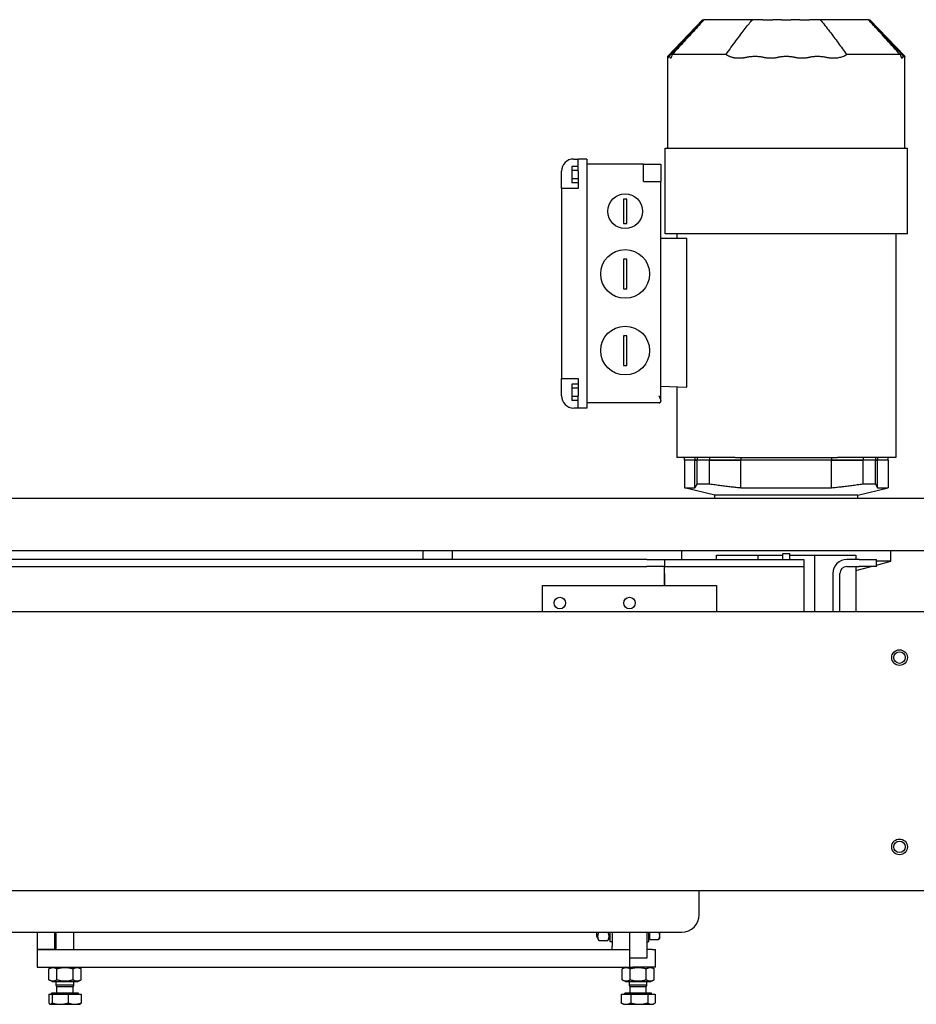
# Model space of a CAD drawing. Units: millimetres. Extents: x 448528 to 495713, y 1567781 to 1618297.
# Drawn here: x 455827 to 456342, y 1568837 to 1569402 of the extents above; entities that cross this region are included whole.
import ezdxf

# ---------------------------------------------------------------- set-up
doc = ezdxf.new("R2010")
doc.units = ezdxf.units.MM

# ---------------------------------------------------------------- blocks, each defined once
blk = doc.blocks.new('A$Ca320d927')
for p, q in [((1986.69, 1439.79), (2006.69, 1460.78)), ((2006.69, 1460.78), (2006.93, 1460.78)), ((2006.93, 1460.78), (2007.37, 1460.78)), ((2007.58, 1460.78), (2007.37, 1460.78)), ((2009.11, 1460.78), (2007.58, 1460.78)), ((2011.4, 1460.78), (2009.11, 1460.78)), ((2017.6, 1460.78), (2011.4, 1460.78)), ((2022.6, 1460.78), (2017.6, 1460.78)), ((2035.2, 1460.78), (2022.6, 1460.78)), ((2041.28, 1460.78), (2035.2, 1460.78)), ((2041.28, 1460.78), (2046.91, 1460.78)), ((2051.87, 1460.78), (2046.91, 1460.78)), ((2051.87, 1460.78), (2057.51, 1460.78)), ((2062.46, 1460.78), (2057.51, 1460.78)), ((2062.46, 1460.78), (2068.09, 1460.78)), ((2074.18, 1460.78), (2068.09, 1460.78)), ((2086.77, 1460.78), (2074.18, 1460.78)), ((2091.78, 1460.78), (2086.77, 1460.78)), ((2097.97, 1460.78), (2091.78, 1460.78)), ((2100.26, 1460.78), (2097.97, 1460.78)), ((2101.79, 1460.78), (2100.26, 1460.78)), ((2102, 1460.78), (2101.79, 1460.78)), ((2102, 1460.78), (2102.44, 1460.78)), ((2102.44, 1460.78), (2102.69, 1460.78)), ((2102.69, 1460.78), (2122.69, 1439.79)), ((1986.74, 1439.24), (1986.69, 1439.8)), ((1986.69, 1387.08), (1986.69, 1439.79)), ((1989.88, 1440.78), (1989.26, 1440.78)), ((1993.4, 1440.78), (1989.88, 1440.78)), ((2008.07, 1440.78), (1993.4, 1440.78)), ((2016.23, 1440.78), (2008.07, 1440.78)), ((2020.11, 1440.78), (2016.23, 1440.78)), ((2093.15, 1440.78), (2089.26, 1440.78)), ((2101.3, 1440.78), (2093.15, 1440.78)), ((2115.97, 1440.78), (2101.3, 1440.78)), ((2119.5, 1440.78), (2115.97, 1440.78)), ((2120.11, 1440.78), (2119.5, 1440.78)), ((2122.69, 1439.8), (2122.63, 1439.24)), ((2122.69, 1387.08), (2122.69, 1439.79)), ((1985.19, 1387.08), (1988.4, 1387.08)), ((1985.19, 1337.78), (1985.19, 1387.08)), ((1988.4, 1387.08), (1992.2, 1387.08)), ((1992.2, 1387.08), (2007.17, 1387.08)), ((2007.17, 1387.08), (2015.98, 1387.08)), ((2015.98, 1387.08), (2093.39, 1387.08)), ((2093.39, 1387.08), (2102.21, 1387.08)), ((2102.21, 1387.08), (2117.17, 1387.08)), ((2117.17, 1387.08), (2120.98, 1387.08)), ((2120.98, 1387.08), (2124.19, 1387.08)), ((2124.19, 1337.78), (2124.19, 1387.08)), ((1932.69, 1380.78), (1935.19, 1380.78)), ((1940.19, 1380.78), (1935.19, 1380.78)), ((1935.19, 1373.78), (1935.19, 1380.78)), ((1940.19, 1380.78), (1940.19, 1373.78)), ((1931.69, 1376.39), (1931.69, 1374.09)), ((1935.19, 1376.39), (1931.69, 1376.39)), ((1935.19, 1374.09), (1931.69, 1374.09)), ((1931.69, 1374.09), (1931.69, 1369.47)), ((1972.69, 1377.78), (1940.19, 1377.78)), ((1972.69, 1367.78), (1972.69, 1377.78)), ((1972.69, 1377.78), (1982.69, 1377.78)), ((1982.69, 1377.78), (1982.69, 1367.78)), ((1925.69, 1370.78), (1925.69, 1373.78)), ((1925.69, 1363.78), (1925.69, 1370.78)), ((1935.19, 1369.47), (1931.69, 1369.47)), ((1931.69, 1369.47), (1931.69, 1367.16)), ((1935.19, 1373.78), (1935.19, 1363.78)), ((1940.19, 1373.78), (1940.19, 1244.78)), ((1925.69, 1363.78), (1925.69, 1254.78)), ((1932.69, 1363.78), (1925.69, 1363.78)), ((1935.19, 1367.16), (1931.69, 1367.16)), ((1935.19, 1363.78), (1932.69, 1363.78)), ((1972.69, 1367.78), (1982.69, 1367.78)), ((1982.69, 1242.13), (1982.69, 1367.78)), ((1961.19, 1357.78), (1961.19, 1343.78)), ((1963.19, 1357.78), (1961.19, 1357.78)), ((1963.19, 1343.78), (1963.19, 1357.78)), ((1961.19, 1343.78), (1963.19, 1343.78)), ((1982.69, 1335.28), (1997.61, 1335.28)), ((1988.4, 1337.78), (1985.19, 1337.78)), ((1992.2, 1337.78), (1988.4, 1337.78)), ((1991.79, 1337.78), (1991.79, 1335.28)), ((2007.17, 1337.78), (1992.2, 1337.78)), ((1997.61, 1249.75), (1997.61, 1335.28)), ((2015.98, 1337.78), (2007.17, 1337.78)), ((2093.39, 1337.78), (2015.98, 1337.78)), ((2102.21, 1337.78), (2093.39, 1337.78)), ((2117.17, 1337.78), (2102.21, 1337.78)), ((2120.98, 1337.78), (2117.17, 1337.78)), ((2117.59, 1337.78), (2117.59, 1209.28)), ((2124.19, 1337.78), (2120.98, 1337.78)), ((1961.19, 1323.28), (1961.19, 1306.28)), ((1963.19, 1323.28), (1961.19, 1323.28)), ((1963.19, 1306.28), (1963.19, 1323.28)), ((1961.19, 1306.28), (1963.19, 1306.28)), ((1961.19, 1279.28), (1961.19, 1262.28)), ((1963.19, 1279.28), (1961.19, 1279.28)), ((1963.19, 1262.28), (1963.19, 1279.28)), ((1961.19, 1262.28), (1963.19, 1262.28)), ((1925.69, 1247.78), (1925.69, 1254.78)), ((1925.69, 1254.78), (1932.69, 1254.78)), ((1931.69, 1251.39), (1931.69, 1249.09)), ((1935.19, 1251.39), (1931.69, 1251.39)), ((1932.69, 1254.78), (1935.19, 1254.78)), ((1935.19, 1254.78), (1935.19, 1244.78)), ((1982.69, 1250.28), (1997.61, 1249.75)), ((1991.79, 1249.96), (1991.79, 1209.28)), ((1925.69, 1244.78), (1925.69, 1247.78)), ((1935.19, 1249.09), (1931.69, 1249.09)), ((1931.69, 1249.09), (1931.69, 1244.47)), ((1935.19, 1244.47), (1931.69, 1244.47)), ((1931.69, 1244.47), (1931.69, 1242.16)), ((1935.19, 1237.78), (1935.19, 1244.78)), ((1940.19, 1244.78), (1940.19, 1237.78)), ((1935.19, 1242.16), (1931.69, 1242.16)), ((1981.69, 1240.78), (1940.19, 1240.78)), ((1982.69, 1242.13), (1982.69, 1241.78)), ((1935.19, 1237.78), (1932.69, 1237.78)), ((1940.19, 1237.78), (1935.19, 1237.78)), ((1994.39, 1209.28), (1991.79, 1209.28)), ((2016.31, 1209.28), (1994.39, 1209.28)), ((1996.19, 1207.78), (1996.19, 1209.28)), ((2002.29, 1207.78), (1996.19, 1207.78)), ((2002.29, 1207.78), (1996.19, 1207.78)), ((1996.19, 1207.78), (1996.19, 1192.03)), ((2002.29, 1209.28), (2002.29, 1207.78)), ((2002.29, 1207.78), (2003.55, 1207.78)), ((2002.29, 1192.03), (2002.29, 1207.78)), ((2003.55, 1207.78), (2002.29, 1207.78)), ((2003.55, 1209.28), (2003.55, 1207.78)), ((2010.62, 1207.78), (2003.55, 1207.78)), ((2010.62, 1207.78), (2003.55, 1207.78)), ((2003.55, 1194.28), (2003.55, 1207.78)), ((2010.62, 1209.28), (2010.62, 1207.78)), ((2010.62, 1207.78), (2028.67, 1207.78)), ((2028.67, 1207.78), (2010.62, 1207.78)), ((2010.62, 1194.28), (2010.62, 1207.78)), ((2025.26, 1209.28), (2016.31, 1209.28)), ((2025.26, 1209.28), (2084.11, 1209.28)), ((2028.67, 1209.28), (2028.67, 1207.78)), ((2080.7, 1207.78), (2028.67, 1207.78)), ((2080.7, 1207.78), (2028.67, 1207.78)), ((2028.67, 1192.03), (2028.67, 1207.78)), ((2080.7, 1209.28), (2080.7, 1207.78)), ((2080.7, 1207.78), (2098.75, 1207.78)), ((2098.75, 1207.78), (2080.7, 1207.78)), ((2080.7, 1192.03), (2080.7, 1207.78)), ((2093.07, 1209.28), (2084.11, 1209.28)), ((2114.98, 1209.28), (2093.07, 1209.28)), ((2098.75, 1209.28), (2098.75, 1207.78)), ((2105.82, 1207.78), (2098.75, 1207.78)), ((2105.82, 1207.78), (2098.75, 1207.78)), ((2098.75, 1194.28), (2098.75, 1207.78)), ((2105.82, 1209.28), (2105.82, 1207.78)), ((2105.82, 1207.78), (2107.08, 1207.78)), ((2107.08, 1207.78), (2105.82, 1207.78)), ((2105.82, 1194.28), (2105.82, 1207.78)), ((2107.08, 1209.28), (2107.08, 1207.78)), ((2113.19, 1207.78), (2107.08, 1207.78)), ((2113.19, 1207.78), (2107.08, 1207.78)), ((2107.08, 1192.03), (2107.08, 1207.78)), ((2113.19, 1207.78), (2113.19, 1209.28)), ((2113.19, 1207.78), (2113.19, 1192.03)), ((2117.59, 1209.28), (2114.98, 1209.28)), ((2003.55, 1194.28), (2010.62, 1194.28)), ((2098.75, 1194.28), (2105.82, 1194.28)), ((1996.19, 1192.03), (2002.29, 1192.03)), ((2013.69, 1187.67), (1996.19, 1192.03)), ((2095.69, 1187.67), (2013.69, 1187.67)), ((2013.69, 1185.78), (2013.69, 1187.67)), ((2028.67, 1192.03), (2080.7, 1192.03)), ((2095.69, 1187.67), (2113.19, 1192.03)), ((2095.69, 1185.78), (2095.69, 1187.67)), ((2107.08, 1192.03), (2113.19, 1192.03)), ((2229.44, 1185.78), (1507.69, 1185.78)), ((2229.44, 1155.78), (1526.69, 1155.78)), ((1846.19, 1150.78), (1846.19, 1155.78)), ((1863.19, 1150.78), (1863.19, 1155.78)), ((1994.69, 1150.78), (1994.69, 1155.78)), ((2052.69, 1154.28), (2056.69, 1154.28)), ((2052.69, 1150.78), (2052.69, 1154.28)), ((2056.69, 1150.78), (2056.69, 1154.28)), ((2114.69, 1149.78), (2114.69, 1155.78)), ((1974.69, 1150.78), (1515.49, 1150.78)), ((1974.69, 1150.78), (1984.69, 1150.78)), ((1984.69, 1150.78), (2064.69, 1150.78)), ((1984.69, 1150.78), (1984.69, 1146.78)), ((2014.69, 1153.28), (2038.32, 1153.28)), ((2014.69, 1150.78), (2014.69, 1153.28)), ((2038.32, 1153.28), (2052.69, 1153.28)), ((2038.32, 1153.28), (2038.32, 1150.78)), ((2056.69, 1153.28), (2071.05, 1153.28)), ((2064.69, 1150.78), (2064.69, 1146.78)), ((2071.05, 1153.28), (2094.69, 1153.28)), ((2071.05, 1120.78), (2071.05, 1153.28)), ((2096.44, 1150.78), (2089.44, 1150.78)), ((2094.69, 1153.28), (2094.69, 1150.78)), ((2096.44, 1150.78), (2106.44, 1150.78)), ((2106.44, 1146.78), (2106.44, 1150.78)), ((2114.69, 1149.78), (2106.44, 1149.78)), ((2106.44, 1147.57), (2114.69, 1149.78)), ((1506.69, 1146.78), (1974.69, 1146.78)), ((1984.69, 1146.78), (1974.69, 1146.78)), ((1984.69, 1142.78), (1984.69, 1146.78)), ((1984.69, 1142.78), (1984.69, 1146.78)), ((1984.69, 1146.78), (2064.69, 1146.78)), ((1984.69, 1142.78), (1984.69, 1135.78)), ((1984.69, 1135.78), (1984.69, 1142.78)), ((2064.69, 1146.78), (2064.69, 1142.78)), ((2064.69, 1142.78), (2064.69, 1120.78)), ((2081.44, 1142.78), (2081.44, 1120.78)), ((2085.44, 1120.78), (2085.44, 1142.78)), ((2089.44, 1146.78), (2096.44, 1146.78)), ((2094.69, 1146.78), (2094.69, 1120.78)), ((2094.69, 1144.42), (2103.49, 1146.78)), ((2106.44, 1146.78), (2096.44, 1146.78)), ((1914.69, 1135.78), (2014.69, 1135.78)), ((1914.69, 1120.78), (1914.69, 1135.78)), ((2014.69, 1135.78), (2014.69, 1120.78)), ((2549.69, 1120.78), (569.69, 1120.78)), ((569.69, 960.78), (2506.35, 960.78)), ((2004.69, 946.78), (2004.69, 960.78)), ((1414.69, 936.78), (1994.69, 936.78)), ((1624.69, 936.78), (1624.69, 926.78)), ((1634.69, 936.78), (1634.69, 926.78)), ((1635.69, 926.78), (1635.69, 936.78)), ((1645.69, 926.78), (1645.69, 936.78)), ((1945.69, 936.78), (1945.69, 934.53)), ((1945.69, 934.53), (1947.17, 931.96)), ((1953.69, 934.53), (1952.21, 931.96)), ((1953.69, 931.28), (1953.69, 936.78)), ((1954.69, 936.78), (1954.69, 928.78)), ((1964.69, 936.78), (1964.69, 928.78)), ((1974.69, 936.78), (1974.69, 921.78)), ((1975.69, 936.78), (1975.69, 931.28)), ((1976.29, 934.46), (1975.69, 934.46)), ((1976.29, 932.54), (1976.29, 936.78)), ((1982.09, 933.78), (1981.37, 932.54)), ((1982.09, 934.85), (1982.09, 936.78)), ((1982.09, 933.78), (1982.09, 934.85)), ((1947.17, 931.96), (1952.21, 931.96)), ((1954.69, 931.28), (1953.69, 931.28)), ((1954.69, 926.78), (1954.69, 928.78)), ((1964.69, 928.78), (1964.69, 926.78)), ((1974.69, 931.28), (1975.69, 931.28)), ((1976.29, 932.54), (1981.37, 932.54)), ((1634.69, 926.78), (1624.69, 926.78)), ((1624.69, 926.78), (1964.69, 926.78)), ((1624.69, 926.78), (1624.69, 916.78)), ((1964.69, 926.78), (1964.69, 916.78)), ((1974.69, 921.78), (1964.69, 921.78)), ((1977.69, 926.78), (1974.69, 926.78)), ((1977.69, 926.78), (1979.69, 926.78)), ((1979.69, 916.78), (1979.69, 926.78)), ((1624.69, 916.78), (1964.69, 916.78)), ((1633.39, 916.78), (1631.45, 915.66)), ((1647.99, 916.78), (1649.92, 915.66)), ((1962.39, 916.78), (1960.45, 915.66)), ((1964.69, 916.78), (1966.69, 916.78)), ((1977.69, 916.78), (1966.69, 916.78)), ((1976.99, 916.78), (1978.92, 915.66)), ((1979.69, 916.78), (1977.69, 916.78)), ((1631.45, 909.49), (1631.45, 915.66)), ((1636.07, 909.49), (1636.07, 915.66)), ((1645.3, 909.49), (1645.3, 915.66)), ((1649.92, 909.49), (1649.92, 915.66)), ((1960.45, 909.49), (1960.45, 915.66)), ((1965.07, 909.49), (1965.07, 915.66)), ((1974.3, 909.49), (1974.3, 915.66)), ((1978.92, 909.49), (1978.92, 915.66)), ((1633.39, 908.38), (1631.45, 909.49)), ((1633.39, 908.38), (1647.99, 908.38)), ((1635.69, 906.28), (1635.69, 908.38)), ((1645.69, 906.28), (1635.69, 906.28)), ((1636.09, 905.36), (1635.69, 906.28)), ((1645.28, 905.36), (1636.09, 905.36)), ((1636.09, 901.78), (1636.09, 905.36)), ((1645.28, 905.36), (1645.69, 906.28)), ((1645.28, 901.78), (1645.28, 905.36)), ((1645.69, 906.28), (1645.69, 908.38)), ((1647.99, 908.38), (1649.92, 909.49)), ((1962.39, 908.38), (1960.45, 909.49)), ((1962.39, 908.38), (1976.99, 908.38)), ((1964.69, 906.28), (1964.69, 908.38)), ((1974.69, 906.28), (1964.69, 906.28)), ((1965.09, 905.36), (1964.69, 906.28)), ((1974.28, 905.36), (1965.09, 905.36)), ((1965.09, 901.78), (1965.09, 905.36)), ((1974.28, 905.36), (1974.69, 906.28)), ((1974.28, 901.78), (1974.28, 905.36)), ((1974.69, 906.28), (1974.69, 908.38)), ((1976.99, 908.38), (1978.92, 909.49)), ((1631.39, 901.18), (1631.39, 896.13)), ((1631.39, 901.18), (1633.3, 901.18)), ((1648.39, 901.78), (1632.99, 901.78)), ((1632.99, 901.18), (1632.99, 901.78)), ((1633.3, 901.18), (1633.3, 896.13)), ((1633.3, 901.18), (1642.59, 901.18)), ((1642.59, 901.18), (1642.59, 896.13)), ((1642.59, 901.18), (1649.98, 901.18)), ((1648.39, 901.18), (1648.39, 901.78)), ((1649.98, 901.18), (1649.98, 896.13)), ((1959.9, 901.18), (1965.42, 901.18)), ((1959.9, 901.18), (1959.9, 896.13)), ((1977.39, 901.78), (1961.99, 901.78)), ((1961.99, 901.18), (1961.99, 901.78)), ((1965.42, 901.18), (1975.21, 901.18)), ((1965.42, 901.18), (1965.42, 896.13)), ((1975.21, 901.18), (1979.47, 901.18)), ((1975.21, 901.18), (1975.21, 896.13)), ((1977.39, 901.18), (1977.39, 901.78)), ((1979.47, 901.18), (1979.47, 896.13)), ((1632.19, 895.38), (1632.02, 895.47)), ((1632.19, 895.38), (1632.35, 895.38)), ((1632.35, 895.38), (1637.95, 895.38)), ((1637.95, 895.38), (1646.28, 895.38)), ((1646.28, 895.38), (1649.19, 895.38)), ((1649.19, 895.38), (1649.35, 895.47)), ((1961.19, 895.38), (1960.25, 895.92)), ((1961.19, 895.38), (1962.66, 895.38)), ((1962.66, 895.38), (1970.32, 895.38)), ((1970.32, 895.38), (1977.34, 895.38)), ((1977.34, 895.38), (1978.19, 895.38)), ((1978.19, 895.38), (1979.12, 895.92))]:
    blk.add_line(p, q)
at = {"flags": 128}
for points in [[(1987.25, 1439.73), (1997.09, 1450.25), (2006.93, 1460.78)], [(2007.58, 1460.78), (2006.84, 1459.98), (2006.09, 1459.17), (2005.32, 1458.33), (2004.53, 1457.48), (2003.74, 1456.63), (2002.95, 1455.77), (2002.16, 1454.91), (2001.38, 1454.06), (2000.61, 1453.22), (1999.85, 1452.4), (1999.11, 1451.59), (1998.36, 1450.77), (1997.61, 1449.95), (1996.86, 1449.12), (1996.1, 1448.29), (1995.34, 1447.46), (1994.57, 1446.62), (1993.81, 1445.78), (1993.04, 1444.94), (1992.28, 1444.1), (1991.52, 1443.27), (1990.76, 1442.43), (1990.01, 1441.6), (1989.26, 1440.78)], [(2020.11, 1440.78), (2020.8, 1441.76), (2021.5, 1442.74), (2022.21, 1443.73), (2022.92, 1444.72), (2023.64, 1445.7), (2024.35, 1446.69), (2025.07, 1447.68), (2025.79, 1448.66), (2026.51, 1449.63), (2027.23, 1450.6), (2027.94, 1451.55), (2028.63, 1452.47), (2029.29, 1453.34), (2029.93, 1454.18), (2030.55, 1454.98), (2031.15, 1455.75), (2031.72, 1456.49), (2032.27, 1457.19), (2032.8, 1457.86), (2033.32, 1458.49), (2033.81, 1459.11), (2034.29, 1459.69), (2034.75, 1460.24), (2035.2, 1460.78)], [(2074.18, 1460.78), (2074.84, 1459.98), (2075.51, 1459.17), (2076.19, 1458.33), (2076.86, 1457.48), (2077.54, 1456.63), (2078.21, 1455.77), (2078.88, 1454.91), (2079.53, 1454.06), (2080.17, 1453.22), (2080.8, 1452.4), (2081.4, 1451.59), (2082.01, 1450.77), (2082.62, 1449.95), (2083.24, 1449.12), (2083.85, 1448.29), (2084.46, 1447.46), (2085.07, 1446.62), (2085.68, 1445.78), (2086.29, 1444.94), (2086.89, 1444.1), (2087.49, 1443.27), (2088.09, 1442.43), (2088.68, 1441.6), (2089.26, 1440.78)], [(2120.11, 1440.78), (2119.16, 1441.82), (2118.21, 1442.87), (2117.25, 1443.93), (2116.29, 1444.99), (2115.33, 1446.04), (2114.37, 1447.1), (2113.41, 1448.15), (2112.45, 1449.19), (2111.51, 1450.23), (2110.57, 1451.25), (2109.67, 1452.24), (2108.82, 1453.16), (2108.01, 1454.04), (2107.25, 1454.87), (2106.54, 1455.64), (2105.86, 1456.37), (2105.23, 1457.06), (2104.64, 1457.7), (2104.08, 1458.3), (2103.56, 1458.87), (2103.07, 1459.4), (2102.62, 1459.89), (2102.19, 1460.35), (2101.79, 1460.78)], [(2102.44, 1460.78), (2112.28, 1450.25), (2122.12, 1439.73)], [(1986.74, 1439.24), (1986.74, 1439.21), (1986.75, 1439.16), (1986.75, 1439.11), (1986.76, 1439.06), (1986.76, 1439.01), (1986.77, 1438.96), (1986.78, 1438.92), (1986.79, 1438.88), (1986.81, 1438.84), (1986.82, 1438.81), (1986.84, 1438.79), (1986.85, 1438.78), (1986.87, 1438.78), (1986.89, 1438.79), (1986.91, 1438.81), (1986.93, 1438.84), (1986.95, 1438.88), (1986.96, 1438.93), (1986.98, 1438.98), (1987, 1439.03), (1987.01, 1439.08), (1987.03, 1439.14), (1987.04, 1439.19), (1987.05, 1439.24)], [(1987.05, 1439.24), (1987.06, 1439.28), (1987.07, 1439.33), (1987.09, 1439.38), (1987.11, 1439.44), (1987.13, 1439.5), (1987.15, 1439.56), (1987.18, 1439.62), (1987.21, 1439.68), (1987.24, 1439.72), (1987.28, 1439.76), (1987.32, 1439.78), (1987.37, 1439.79), (1987.42, 1439.78), (1987.46, 1439.76), (1987.51, 1439.72), (1987.55, 1439.68), (1987.6, 1439.62), (1987.64, 1439.56), (1987.68, 1439.5), (1987.71, 1439.44), (1987.74, 1439.38), (1987.77, 1439.33), (1987.79, 1439.28), (1987.81, 1439.24)], [(1987.81, 1439.24), (1987.83, 1439.2), (1987.85, 1439.16), (1987.88, 1439.1), (1987.91, 1439.05), (1987.95, 1438.99), (1988, 1438.93), (1988.05, 1438.88), (1988.1, 1438.84), (1988.16, 1438.8), (1988.22, 1438.78), (1988.28, 1438.78), (1988.35, 1438.79), (1988.42, 1438.82), (1988.5, 1438.88), (1988.57, 1438.95), (1988.65, 1439.05), (1988.72, 1439.18), (1988.8, 1439.32), (1988.88, 1439.5), (1988.96, 1439.7), (1989.03, 1439.92), (1989.11, 1440.18), (1989.19, 1440.46), (1989.26, 1440.78)], [(2020.11, 1440.78), (2020.27, 1440.67), (2020.5, 1440.53), (2020.78, 1440.37), (2021.06, 1440.22), (2021.34, 1440.07), (2021.63, 1439.94), (2021.93, 1439.81), (2022.23, 1439.69), (2022.53, 1439.58), (2022.83, 1439.48), (2023.14, 1439.38), (2023.45, 1439.29), (2023.76, 1439.21), (2024.07, 1439.14), (2024.38, 1439.07), (2024.7, 1439.01), (2025.02, 1438.96), (2025.34, 1438.92), (2025.66, 1438.88), (2025.98, 1438.84), (2026.3, 1438.82), (2026.62, 1438.8), (2026.94, 1438.79), (2027.25, 1438.78)], [(2027.25, 1438.78), (2027.28, 1438.78), (2027.3, 1438.78), (2027.32, 1438.78), (2027.35, 1438.78), (2027.37, 1438.78), (2027.39, 1438.78), (2027.42, 1438.78), (2027.44, 1438.78), (2027.46, 1438.78), (2027.49, 1438.78), (2027.51, 1438.78), (2027.53, 1438.78), (2027.55, 1438.78), (2027.58, 1438.78), (2027.6, 1438.78), (2027.62, 1438.78), (2027.64, 1438.78), (2027.67, 1438.78), (2027.69, 1438.78), (2027.71, 1438.78), (2027.74, 1438.78), (2027.76, 1438.78), (2027.78, 1438.78), (2027.8, 1438.78)], [(2027.8, 1438.78), (2028.04, 1438.78), (2028.28, 1438.79), (2028.51, 1438.8), (2028.73, 1438.81), (2028.95, 1438.83), (2029.17, 1438.85), (2029.38, 1438.87), (2029.58, 1438.89), (2029.78, 1438.91), (2029.97, 1438.93), (2030.15, 1438.95), (2030.32, 1438.98), (2030.49, 1439), (2030.65, 1439.03), (2030.81, 1439.05), (2030.95, 1439.08), (2031.09, 1439.1), (2031.22, 1439.13), (2031.34, 1439.15), (2031.45, 1439.17), (2031.55, 1439.19), (2031.64, 1439.21), (2031.73, 1439.23), (2031.8, 1439.24)], [(2031.8, 1439.24), (2031.98, 1439.28), (2032.21, 1439.33), (2032.5, 1439.38), (2032.83, 1439.44), (2033.21, 1439.5), (2033.63, 1439.57), (2034.09, 1439.62), (2034.58, 1439.68), (2035.11, 1439.72), (2035.66, 1439.76), (2036.25, 1439.78), (2036.86, 1439.79), (2037.46, 1439.78), (2038.03, 1439.76), (2038.57, 1439.72), (2039.06, 1439.68), (2039.53, 1439.62), (2039.95, 1439.56), (2040.33, 1439.5), (2040.67, 1439.44), (2040.97, 1439.38), (2041.22, 1439.33), (2041.42, 1439.28), (2041.58, 1439.24)], [(2041.58, 1439.24), (2041.8, 1439.19), (2042.05, 1439.14), (2042.33, 1439.08), (2042.63, 1439.03), (2042.95, 1438.98), (2043.3, 1438.93), (2043.67, 1438.88), (2044.06, 1438.84), (2044.47, 1438.81), (2044.9, 1438.79), (2045.36, 1438.78), (2045.83, 1438.78), (2046.31, 1438.79), (2046.76, 1438.81), (2047.18, 1438.84), (2047.58, 1438.88), (2047.95, 1438.92), (2048.3, 1438.96), (2048.61, 1439.01), (2048.9, 1439.06), (2049.16, 1439.11), (2049.4, 1439.16), (2049.6, 1439.21), (2049.78, 1439.24)], [(2049.78, 1439.24), (2049.95, 1439.28), (2050.17, 1439.33), (2050.44, 1439.39), (2050.76, 1439.45), (2051.12, 1439.51), (2051.52, 1439.57), (2051.96, 1439.63), (2052.44, 1439.68), (2052.96, 1439.73), (2053.51, 1439.76), (2054.09, 1439.79), (2054.7, 1439.79), (2055.31, 1439.79), (2055.88, 1439.76), (2056.43, 1439.73), (2056.94, 1439.68), (2057.42, 1439.63), (2057.86, 1439.57), (2058.26, 1439.51), (2058.62, 1439.44), (2058.93, 1439.39), (2059.2, 1439.33), (2059.42, 1439.28), (2059.59, 1439.24)], [(2059.59, 1439.24), (2059.77, 1439.21), (2059.97, 1439.16), (2060.21, 1439.11), (2060.47, 1439.06), (2060.76, 1439.01), (2061.07, 1438.96), (2061.42, 1438.92), (2061.79, 1438.88), (2062.19, 1438.84), (2062.61, 1438.81), (2063.06, 1438.79), (2063.54, 1438.78), (2064.01, 1438.78), (2064.47, 1438.79), (2064.9, 1438.81), (2065.31, 1438.84), (2065.7, 1438.88), (2066.07, 1438.93), (2066.42, 1438.98), (2066.74, 1439.03), (2067.04, 1439.08), (2067.32, 1439.14), (2067.57, 1439.19), (2067.79, 1439.24)], [(2067.79, 1439.24), (2067.95, 1439.28), (2068.15, 1439.33), (2068.41, 1439.38), (2068.71, 1439.44), (2069.05, 1439.5), (2069.43, 1439.56), (2069.86, 1439.62), (2070.32, 1439.68), (2070.82, 1439.72), (2071.36, 1439.76), (2071.93, 1439.78), (2072.54, 1439.79), (2073.15, 1439.78), (2073.73, 1439.76), (2074.28, 1439.72), (2074.81, 1439.68), (2075.3, 1439.62), (2075.75, 1439.56), (2076.17, 1439.5), (2076.55, 1439.44), (2076.88, 1439.38), (2077.16, 1439.33), (2077.39, 1439.28), (2077.57, 1439.24)], [(2077.57, 1439.24), (2077.76, 1439.2), (2077.99, 1439.16), (2078.27, 1439.1), (2078.61, 1439.05), (2078.98, 1438.99), (2079.39, 1438.93), (2079.84, 1438.88), (2080.33, 1438.84), (2080.84, 1438.8), (2081.38, 1438.78), (2081.95, 1438.78), (2082.53, 1438.79), (2083.12, 1438.82), (2083.71, 1438.88), (2084.3, 1438.95), (2084.89, 1439.05), (2085.47, 1439.18), (2086.04, 1439.32), (2086.61, 1439.5), (2087.16, 1439.7), (2087.71, 1439.92), (2088.24, 1440.18), (2088.76, 1440.46), (2089.26, 1440.78)], [(2120.11, 1440.78), (2120.14, 1440.67), (2120.17, 1440.53), (2120.21, 1440.37), (2120.25, 1440.22), (2120.29, 1440.07), (2120.33, 1439.94), (2120.38, 1439.81), (2120.42, 1439.69), (2120.46, 1439.58), (2120.5, 1439.48), (2120.54, 1439.38), (2120.59, 1439.29), (2120.63, 1439.21), (2120.67, 1439.14), (2120.71, 1439.07), (2120.75, 1439.01), (2120.79, 1438.96), (2120.83, 1438.92), (2120.87, 1438.88), (2120.91, 1438.84), (2120.95, 1438.82), (2120.99, 1438.8), (2121.03, 1438.79), (2121.07, 1438.78)], [(2121.07, 1438.78), (2121.07, 1438.78), (2121.07, 1438.78), (2121.08, 1438.78), (2121.08, 1438.78), (2121.08, 1438.78), (2121.09, 1438.78), (2121.09, 1438.78), (2121.09, 1438.78), (2121.09, 1438.78), (2121.1, 1438.78), (2121.1, 1438.78), (2121.1, 1438.78), (2121.1, 1438.78), (2121.11, 1438.78), (2121.11, 1438.78), (2121.11, 1438.78), (2121.11, 1438.78), (2121.12, 1438.78), (2121.12, 1438.78), (2121.12, 1438.78), (2121.13, 1438.78), (2121.13, 1438.78), (2121.13, 1438.78), (2121.13, 1438.78)], [(2121.13, 1438.78), (2121.16, 1438.78), (2121.19, 1438.79), (2121.21, 1438.8), (2121.24, 1438.81), (2121.26, 1438.83), (2121.29, 1438.85), (2121.31, 1438.87), (2121.33, 1438.89), (2121.35, 1438.91), (2121.37, 1438.93), (2121.39, 1438.95), (2121.41, 1438.98), (2121.43, 1439), (2121.45, 1439.03), (2121.46, 1439.05), (2121.48, 1439.08), (2121.49, 1439.1), (2121.5, 1439.13), (2121.52, 1439.15), (2121.53, 1439.17), (2121.54, 1439.19), (2121.55, 1439.21), (2121.55, 1439.23), (2121.56, 1439.24)], [(2121.56, 1439.24), (2121.58, 1439.28), (2121.6, 1439.33), (2121.63, 1439.38), (2121.66, 1439.44), (2121.7, 1439.5), (2121.73, 1439.57), (2121.78, 1439.62), (2121.82, 1439.68), (2121.86, 1439.72), (2121.91, 1439.76), (2121.96, 1439.78), (2122, 1439.79), (2122.05, 1439.78), (2122.09, 1439.76), (2122.13, 1439.72), (2122.16, 1439.68), (2122.19, 1439.62), (2122.22, 1439.56), (2122.24, 1439.5), (2122.27, 1439.44), (2122.28, 1439.38), (2122.3, 1439.33), (2122.31, 1439.28), (2122.32, 1439.24)], [(2122.32, 1439.24), (2122.33, 1439.19), (2122.34, 1439.14), (2122.36, 1439.08), (2122.37, 1439.03), (2122.39, 1438.98), (2122.41, 1438.93), (2122.43, 1438.88), (2122.44, 1438.84), (2122.46, 1438.81), (2122.48, 1438.79), (2122.5, 1438.78), (2122.52, 1438.78), (2122.54, 1438.79), (2122.55, 1438.81), (2122.57, 1438.84), (2122.58, 1438.88), (2122.59, 1438.92), (2122.6, 1438.96), (2122.61, 1439.01), (2122.61, 1439.06), (2122.62, 1439.11), (2122.63, 1439.16), (2122.63, 1439.21), (2122.63, 1439.24)], [(1982.69, 1242.13), (1982.68, 1242.22), (1982.67, 1242.32), (1982.66, 1242.42), (1982.64, 1242.52), (1982.62, 1242.63), (1982.59, 1242.73), (1982.55, 1242.84), (1982.52, 1242.95), (1982.48, 1243.06), (1982.44, 1243.17), (1982.39, 1243.28), (1982.34, 1243.39), (1982.29, 1243.51), (1982.24, 1243.62), (1982.19, 1243.74), (1982.14, 1243.86), (1982.08, 1243.97), (1982.03, 1244.09), (1981.97, 1244.2), (1981.91, 1244.32), (1981.86, 1244.44), (1981.8, 1244.55), (1981.74, 1244.66), (1981.69, 1244.78)], [(1981.69, 1240.78), (1981.74, 1240.78), (1981.8, 1240.78), (1981.85, 1240.79), (1981.91, 1240.8), (1981.97, 1240.82), (1982.03, 1240.84), (1982.08, 1240.86), (1982.14, 1240.89), (1982.19, 1240.92), (1982.24, 1240.95), (1982.29, 1240.98), (1982.34, 1241.02), (1982.39, 1241.06), (1982.43, 1241.11), (1982.47, 1241.16), (1982.51, 1241.21), (1982.55, 1241.27), (1982.58, 1241.33), (1982.61, 1241.4), (1982.64, 1241.47), (1982.66, 1241.54), (1982.67, 1241.62), (1982.68, 1241.7), (1982.69, 1241.78)], [(2002.29, 1192.03), (2002.34, 1192.1), (2002.39, 1192.17), (2002.43, 1192.24), (2002.48, 1192.31), (2002.53, 1192.38), (2002.58, 1192.46), (2002.63, 1192.54), (2002.68, 1192.62), (2002.73, 1192.7), (2002.78, 1192.79), (2002.83, 1192.88), (2002.89, 1192.97), (2002.94, 1193.06), (2002.99, 1193.16), (2003.05, 1193.26), (2003.1, 1193.36), (2003.15, 1193.46), (2003.21, 1193.57), (2003.26, 1193.68), (2003.32, 1193.79), (2003.38, 1193.91), (2003.43, 1194.03), (2003.49, 1194.15), (2003.55, 1194.28)], [(2010.62, 1194.28), (2011.46, 1194.15), (2012.3, 1194.03), (2013.12, 1193.91), (2013.93, 1193.79), (2014.74, 1193.68), (2015.53, 1193.57), (2016.32, 1193.46), (2017.1, 1193.36), (2017.87, 1193.26), (2018.63, 1193.16), (2019.39, 1193.06), (2020.14, 1192.97), (2020.89, 1192.88), (2021.62, 1192.79), (2022.35, 1192.7), (2023.08, 1192.62), (2023.79, 1192.54), (2024.51, 1192.46), (2025.21, 1192.38), (2025.91, 1192.31), (2026.61, 1192.24), (2027.3, 1192.17), (2027.99, 1192.1), (2028.67, 1192.03)], [(2080.7, 1192.03), (2081.38, 1192.1), (2082.07, 1192.17), (2082.76, 1192.24), (2083.46, 1192.31), (2084.16, 1192.38), (2084.87, 1192.46), (2085.58, 1192.54), (2086.3, 1192.62), (2087.02, 1192.7), (2087.75, 1192.79), (2088.49, 1192.88), (2089.23, 1192.97), (2089.98, 1193.06), (2090.74, 1193.16), (2091.5, 1193.26), (2092.27, 1193.36), (2093.05, 1193.46), (2093.84, 1193.57), (2094.64, 1193.68), (2095.44, 1193.79), (2096.25, 1193.91), (2097.08, 1194.03), (2097.91, 1194.15), (2098.75, 1194.28)], [(2105.82, 1194.28), (2105.88, 1194.15), (2105.94, 1194.03), (2105.99, 1193.91), (2106.05, 1193.79), (2106.11, 1193.68), (2106.16, 1193.57), (2106.22, 1193.46), (2106.27, 1193.36), (2106.33, 1193.26), (2106.38, 1193.16), (2106.43, 1193.06), (2106.49, 1192.97), (2106.54, 1192.88), (2106.59, 1192.79), (2106.64, 1192.7), (2106.69, 1192.62), (2106.74, 1192.54), (2106.79, 1192.46), (2106.84, 1192.38), (2106.89, 1192.31), (2106.94, 1192.24), (2106.99, 1192.17), (2107.03, 1192.1), (2107.08, 1192.03)], [(1947.11, 936.78), (1946.99, 936.55), (1946.88, 936.33), (1946.79, 936.12), (1946.7, 935.91), (1946.63, 935.71), (1946.57, 935.52), (1946.52, 935.32), (1946.48, 935.13), (1946.44, 934.94), (1946.42, 934.75), (1946.41, 934.56), (1946.41, 934.38), (1946.41, 934.19), (1946.43, 934), (1946.46, 933.81), (1946.49, 933.62), (1946.54, 933.43), (1946.59, 933.24), (1946.66, 933.04), (1946.74, 932.83), (1946.83, 932.62), (1946.93, 932.41), (1947.04, 932.19), (1947.17, 931.96)], [(1952.21, 931.96), (1952.33, 932.19), (1952.45, 932.41), (1952.55, 932.62), (1952.64, 932.83), (1952.71, 933.04), (1952.78, 933.24), (1952.83, 933.43), (1952.88, 933.62), (1952.92, 933.81), (1952.94, 934), (1952.96, 934.19), (1952.96, 934.38), (1952.96, 934.56), (1952.95, 934.75), (1952.93, 934.94), (1952.9, 935.13), (1952.85, 935.32), (1952.8, 935.52), (1952.74, 935.71), (1952.67, 935.91), (1952.58, 936.12), (1952.49, 936.33), (1952.38, 936.55), (1952.26, 936.78)], [(1981.37, 932.54), (1981.43, 932.64), (1981.49, 932.75), (1981.54, 932.85), (1981.6, 932.95), (1981.64, 933.06), (1981.69, 933.16), (1981.73, 933.25), (1981.77, 933.35), (1981.81, 933.45), (1981.85, 933.55), (1981.88, 933.64), (1981.91, 933.74), (1981.94, 933.83), (1981.96, 933.92), (1981.99, 934.02), (1982.01, 934.11), (1982.03, 934.2), (1982.04, 934.29), (1982.06, 934.39), (1982.07, 934.48), (1982.07, 934.57), (1982.08, 934.66), (1982.08, 934.76), (1982.09, 934.85)], [(1982.09, 934.85), (1982.09, 934.93), (1982.08, 935), (1982.08, 935.08), (1982.07, 935.16), (1982.06, 935.24), (1982.05, 935.32), (1982.04, 935.4), (1982.03, 935.47), (1982.01, 935.55), (1982, 935.63), (1981.98, 935.71), (1981.96, 935.79), (1981.94, 935.87), (1981.91, 935.95), (1981.89, 936.03), (1981.86, 936.11), (1981.83, 936.19), (1981.8, 936.27), (1981.77, 936.35), (1981.73, 936.44), (1981.7, 936.52), (1981.66, 936.6), (1981.62, 936.69), (1981.58, 936.78)], [(1636.07, 915.66), (1635.85, 915.78), (1635.64, 915.89), (1635.43, 915.98), (1635.23, 916.07), (1635.04, 916.14), (1634.85, 916.2), (1634.66, 916.26), (1634.48, 916.3), (1634.3, 916.33), (1634.12, 916.35), (1633.94, 916.37), (1633.76, 916.37), (1633.58, 916.37), (1633.4, 916.35), (1633.22, 916.33), (1633.04, 916.3), (1632.85, 916.26), (1632.67, 916.2), (1632.48, 916.14), (1632.28, 916.07), (1632.08, 915.98), (1631.88, 915.89), (1631.67, 915.78), (1631.45, 915.66)], [(1645.3, 915.66), (1644.87, 915.78), (1644.45, 915.89), (1644.04, 915.98), (1643.64, 916.07), (1643.25, 916.14), (1642.87, 916.2), (1642.49, 916.26), (1642.13, 916.3), (1641.76, 916.33), (1641.4, 916.35), (1641.04, 916.37), (1640.69, 916.37), (1640.33, 916.37), (1639.97, 916.35), (1639.61, 916.33), (1639.25, 916.3), (1638.88, 916.26), (1638.5, 916.2), (1638.12, 916.14), (1637.73, 916.07), (1637.34, 915.98), (1636.93, 915.89), (1636.5, 915.78), (1636.07, 915.66)], [(1649.92, 915.66), (1649.71, 915.78), (1649.49, 915.89), (1649.29, 915.98), (1649.09, 916.07), (1648.9, 916.14), (1648.71, 916.2), (1648.52, 916.26), (1648.33, 916.3), (1648.15, 916.33), (1647.97, 916.35), (1647.79, 916.37), (1647.61, 916.37), (1647.44, 916.37), (1647.26, 916.35), (1647.08, 916.33), (1646.89, 916.3), (1646.71, 916.26), (1646.52, 916.2), (1646.33, 916.14), (1646.14, 916.07), (1645.94, 915.98), (1645.73, 915.89), (1645.52, 915.78), (1645.3, 915.66)], [(1965.07, 915.66), (1964.85, 915.78), (1964.64, 915.89), (1964.43, 915.98), (1964.23, 916.07), (1964.04, 916.14), (1963.85, 916.2), (1963.66, 916.26), (1963.48, 916.3), (1963.3, 916.33), (1963.12, 916.35), (1962.94, 916.37), (1962.76, 916.37), (1962.58, 916.37), (1962.4, 916.35), (1962.22, 916.33), (1962.04, 916.3), (1961.85, 916.26), (1961.67, 916.2), (1961.48, 916.14), (1961.28, 916.07), (1961.08, 915.98), (1960.88, 915.89), (1960.67, 915.78), (1960.45, 915.66)], [(1974.3, 915.66), (1973.87, 915.78), (1973.45, 915.89), (1973.04, 915.98), (1972.64, 916.07), (1972.25, 916.14), (1971.87, 916.2), (1971.49, 916.26), (1971.13, 916.3), (1970.76, 916.33), (1970.4, 916.35), (1970.04, 916.37), (1969.69, 916.37), (1969.33, 916.37), (1968.97, 916.35), (1968.61, 916.33), (1968.25, 916.3), (1967.88, 916.26), (1967.5, 916.2), (1967.12, 916.14), (1966.73, 916.07), (1966.34, 915.98), (1965.93, 915.89), (1965.5, 915.78), (1965.07, 915.66)], [(1978.92, 915.66), (1978.71, 915.78), (1978.49, 915.89), (1978.29, 915.98), (1978.09, 916.07), (1977.9, 916.14), (1977.71, 916.2), (1977.52, 916.26), (1977.33, 916.3), (1977.15, 916.33), (1976.97, 916.35), (1976.79, 916.37), (1976.61, 916.37), (1976.44, 916.37), (1976.26, 916.35), (1976.08, 916.33), (1975.89, 916.3), (1975.71, 916.26), (1975.52, 916.2), (1975.33, 916.14), (1975.14, 916.07), (1974.94, 915.98), (1974.73, 915.89), (1974.52, 915.78), (1974.3, 915.66)], [(1631.45, 909.49), (1631.67, 909.37), (1631.88, 909.26), (1632.08, 909.17), (1632.28, 909.08), (1632.48, 909.01), (1632.67, 908.95), (1632.85, 908.9), (1633.04, 908.85), (1633.22, 908.82), (1633.4, 908.8), (1633.58, 908.78), (1633.76, 908.78), (1633.94, 908.78), (1634.12, 908.8), (1634.3, 908.82), (1634.48, 908.85), (1634.66, 908.9), (1634.85, 908.95), (1635.04, 909.01), (1635.23, 909.08), (1635.43, 909.17), (1635.64, 909.26), (1635.85, 909.37), (1636.07, 909.49)], [(1636.07, 909.49), (1636.5, 909.37), (1636.93, 909.26), (1637.34, 909.17), (1637.73, 909.08), (1638.12, 909.01), (1638.5, 908.95), (1638.88, 908.9), (1639.25, 908.85), (1639.61, 908.82), (1639.97, 908.8), (1640.33, 908.78), (1640.69, 908.78), (1641.04, 908.78), (1641.4, 908.8), (1641.76, 908.82), (1642.13, 908.85), (1642.49, 908.9), (1642.87, 908.95), (1643.25, 909.01), (1643.64, 909.08), (1644.04, 909.17), (1644.45, 909.26), (1644.87, 909.37), (1645.3, 909.49)], [(1645.3, 909.49), (1645.52, 909.37), (1645.73, 909.26), (1645.94, 909.17), (1646.14, 909.08), (1646.33, 909.01), (1646.52, 908.95), (1646.71, 908.9), (1646.89, 908.85), (1647.08, 908.82), (1647.26, 908.8), (1647.44, 908.78), (1647.61, 908.78), (1647.79, 908.78), (1647.97, 908.8), (1648.15, 908.82), (1648.33, 908.85), (1648.52, 908.9), (1648.71, 908.95), (1648.9, 909.01), (1649.09, 909.08), (1649.29, 909.17), (1649.49, 909.26), (1649.71, 909.37), (1649.92, 909.49)], [(1960.45, 909.49), (1960.67, 909.37), (1960.88, 909.26), (1961.08, 909.17), (1961.28, 909.08), (1961.48, 909.01), (1961.67, 908.95), (1961.85, 908.9), (1962.04, 908.85), (1962.22, 908.82), (1962.4, 908.8), (1962.58, 908.78), (1962.76, 908.78), (1962.94, 908.78), (1963.12, 908.8), (1963.3, 908.82), (1963.48, 908.85), (1963.66, 908.9), (1963.85, 908.95), (1964.04, 909.01), (1964.23, 909.08), (1964.43, 909.17), (1964.64, 909.26), (1964.85, 909.37), (1965.07, 909.49)], [(1965.07, 909.49), (1965.5, 909.37), (1965.93, 909.26), (1966.34, 909.17), (1966.73, 909.08), (1967.12, 909.01), (1967.5, 908.95), (1967.88, 908.9), (1968.25, 908.85), (1968.61, 908.82), (1968.97, 908.8), (1969.33, 908.78), (1969.69, 908.78), (1970.04, 908.78), (1970.4, 908.8), (1970.76, 908.82), (1971.13, 908.85), (1971.49, 908.9), (1971.87, 908.95), (1972.25, 909.01), (1972.64, 909.08), (1973.04, 909.17), (1973.45, 909.26), (1973.87, 909.37), (1974.3, 909.49)], [(1974.3, 909.49), (1974.52, 909.37), (1974.73, 909.26), (1974.94, 909.17), (1975.14, 909.08), (1975.33, 909.01), (1975.52, 908.95), (1975.71, 908.9), (1975.89, 908.85), (1976.08, 908.82), (1976.26, 908.8), (1976.44, 908.78), (1976.61, 908.78), (1976.79, 908.78), (1976.97, 908.8), (1977.15, 908.82), (1977.33, 908.85), (1977.52, 908.9), (1977.71, 908.95), (1977.9, 909.01), (1978.09, 909.08), (1978.29, 909.17), (1978.49, 909.26), (1978.71, 909.37), (1978.92, 909.49)], [(1631.39, 896.13), (1631.44, 896.07), (1631.48, 896.01), (1631.52, 895.95), (1631.57, 895.9), (1631.61, 895.85), (1631.65, 895.8), (1631.69, 895.75), (1631.73, 895.71), (1631.77, 895.67), (1631.81, 895.63), (1631.85, 895.59), (1631.89, 895.56), (1631.93, 895.53), (1631.97, 895.51), (1632, 895.48), (1632.04, 895.46), (1632.08, 895.44), (1632.12, 895.42), (1632.16, 895.41), (1632.2, 895.4), (1632.23, 895.39), (1632.27, 895.38), (1632.31, 895.38), (1632.35, 895.38)], [(1632.35, 895.38), (1632.39, 895.38), (1632.42, 895.38), (1632.46, 895.39), (1632.5, 895.4), (1632.54, 895.41), (1632.58, 895.42), (1632.61, 895.44), (1632.65, 895.46), (1632.69, 895.48), (1632.73, 895.51), (1632.77, 895.53), (1632.81, 895.56), (1632.85, 895.59), (1632.89, 895.63), (1632.92, 895.67), (1632.96, 895.71), (1633.01, 895.75), (1633.05, 895.8), (1633.09, 895.85), (1633.13, 895.9), (1633.17, 895.95), (1633.21, 896.01), (1633.26, 896.07), (1633.3, 896.13)], [(1633.3, 896.13), (1633.51, 896.07), (1633.73, 896.01), (1633.93, 895.95), (1634.14, 895.9), (1634.34, 895.85), (1634.54, 895.8), (1634.74, 895.75), (1634.94, 895.71), (1635.13, 895.67), (1635.33, 895.63), (1635.52, 895.59), (1635.71, 895.56), (1635.9, 895.53), (1636.09, 895.51), (1636.27, 895.48), (1636.46, 895.46), (1636.65, 895.44), (1636.83, 895.42), (1637.02, 895.41), (1637.2, 895.4), (1637.39, 895.39), (1637.57, 895.38), (1637.76, 895.38), (1637.95, 895.38)], [(1637.95, 895.38), (1638.13, 895.38), (1638.32, 895.38), (1638.5, 895.39), (1638.69, 895.4), (1638.87, 895.41), (1639.06, 895.42), (1639.25, 895.44), (1639.43, 895.46), (1639.62, 895.48), (1639.81, 895.51), (1639.99, 895.53), (1640.18, 895.56), (1640.37, 895.59), (1640.57, 895.63), (1640.76, 895.67), (1640.95, 895.71), (1641.15, 895.75), (1641.35, 895.8), (1641.55, 895.85), (1641.75, 895.9), (1641.96, 895.95), (1642.17, 896.01), (1642.38, 896.07), (1642.59, 896.13)], [(1642.59, 896.13), (1642.76, 896.07), (1642.93, 896.01), (1643.09, 895.95), (1643.26, 895.9), (1643.42, 895.85), (1643.58, 895.8), (1643.74, 895.75), (1643.89, 895.71), (1644.05, 895.67), (1644.2, 895.63), (1644.35, 895.59), (1644.51, 895.56), (1644.66, 895.53), (1644.81, 895.51), (1644.96, 895.48), (1645.1, 895.46), (1645.25, 895.44), (1645.4, 895.42), (1645.55, 895.41), (1645.69, 895.4), (1645.84, 895.39), (1645.99, 895.38), (1646.14, 895.38), (1646.28, 895.38)], [(1646.28, 895.38), (1646.43, 895.38), (1646.58, 895.38), (1646.73, 895.39), (1646.87, 895.4), (1647.02, 895.41), (1647.17, 895.42), (1647.32, 895.44), (1647.47, 895.46), (1647.61, 895.48), (1647.76, 895.51), (1647.91, 895.53), (1648.06, 895.56), (1648.21, 895.59), (1648.37, 895.63), (1648.52, 895.67), (1648.68, 895.71), (1648.83, 895.75), (1648.99, 895.8), (1649.15, 895.85), (1649.31, 895.9), (1649.47, 895.95), (1649.64, 896.01), (1649.81, 896.07), (1649.98, 896.13)], [(1649.98, 896.13), (1649.95, 896.09), (1649.92, 896.05), (1649.89, 896.01), (1649.87, 895.98), (1649.84, 895.94), (1649.81, 895.91), (1649.78, 895.87), (1649.76, 895.84), (1649.73, 895.81), (1649.7, 895.78), (1649.68, 895.75), (1649.65, 895.72), (1649.63, 895.69), (1649.6, 895.67), (1649.58, 895.64), (1649.55, 895.62), (1649.53, 895.6), (1649.5, 895.58), (1649.47, 895.56), (1649.45, 895.54), (1649.43, 895.52), (1649.4, 895.5), (1649.38, 895.49), (1649.35, 895.47)], [(1959.9, 896.13), (1960.03, 896.07), (1960.15, 896.01), (1960.27, 895.95), (1960.4, 895.9), (1960.52, 895.85), (1960.64, 895.8), (1960.75, 895.75), (1960.87, 895.71), (1960.99, 895.67), (1961.1, 895.63), (1961.22, 895.59), (1961.33, 895.56), (1961.44, 895.53), (1961.55, 895.51), (1961.67, 895.48), (1961.78, 895.46), (1961.89, 895.44), (1962, 895.42), (1962.11, 895.41), (1962.22, 895.4), (1962.33, 895.39), (1962.44, 895.38), (1962.55, 895.38), (1962.66, 895.38)], [(1960.25, 895.92), (1960.23, 895.93), (1960.22, 895.93), (1960.21, 895.94), (1960.19, 895.95), (1960.18, 895.96), (1960.16, 895.97), (1960.15, 895.98), (1960.13, 895.99), (1960.12, 895.99), (1960.1, 896), (1960.09, 896.01), (1960.08, 896.02), (1960.06, 896.03), (1960.05, 896.04), (1960.03, 896.05), (1960.02, 896.06), (1960, 896.07), (1959.99, 896.08), (1959.97, 896.09), (1959.96, 896.1), (1959.94, 896.11), (1959.93, 896.12), (1959.91, 896.13), (1959.9, 896.13)], [(1962.66, 895.38), (1962.77, 895.38), (1962.88, 895.38), (1962.99, 895.39), (1963.1, 895.4), (1963.21, 895.41), (1963.32, 895.42), (1963.43, 895.44), (1963.54, 895.46), (1963.65, 895.48), (1963.77, 895.51), (1963.88, 895.53), (1963.99, 895.56), (1964.1, 895.59), (1964.22, 895.63), (1964.33, 895.67), (1964.45, 895.71), (1964.57, 895.75), (1964.68, 895.8), (1964.8, 895.85), (1964.92, 895.9), (1965.05, 895.95), (1965.17, 896.01), (1965.29, 896.07), (1965.42, 896.13)], [(1965.42, 896.13), (1965.65, 896.07), (1965.87, 896.01), (1966.09, 895.95), (1966.3, 895.9), (1966.52, 895.85), (1966.73, 895.8), (1966.94, 895.75), (1967.15, 895.71), (1967.35, 895.67), (1967.56, 895.63), (1967.76, 895.59), (1967.96, 895.56), (1968.16, 895.53), (1968.36, 895.51), (1968.55, 895.48), (1968.75, 895.46), (1968.95, 895.44), (1969.14, 895.42), (1969.34, 895.41), (1969.53, 895.4), (1969.73, 895.39), (1969.92, 895.38), (1970.12, 895.38), (1970.32, 895.38)], [(1970.32, 895.38), (1970.51, 895.38), (1970.71, 895.38), (1970.9, 895.39), (1971.1, 895.4), (1971.29, 895.41), (1971.49, 895.42), (1971.68, 895.44), (1971.88, 895.46), (1972.08, 895.48), (1972.28, 895.51), (1972.47, 895.53), (1972.67, 895.56), (1972.87, 895.59), (1973.08, 895.63), (1973.28, 895.67), (1973.49, 895.71), (1973.69, 895.75), (1973.9, 895.8), (1974.11, 895.85), (1974.33, 895.9), (1974.54, 895.95), (1974.76, 896.01), (1974.98, 896.07), (1975.21, 896.13)], [(1975.21, 896.13), (1975.31, 896.07), (1975.4, 896.01), (1975.5, 895.95), (1975.59, 895.9), (1975.69, 895.85), (1975.78, 895.8), (1975.87, 895.75), (1975.96, 895.71), (1976.05, 895.67), (1976.14, 895.63), (1976.23, 895.59), (1976.31, 895.56), (1976.4, 895.53), (1976.49, 895.51), (1976.57, 895.48), (1976.66, 895.46), (1976.75, 895.44), (1976.83, 895.42), (1976.92, 895.41), (1977, 895.4), (1977.09, 895.39), (1977.17, 895.38), (1977.26, 895.38), (1977.34, 895.38)], [(1977.34, 895.38), (1977.43, 895.38), (1977.51, 895.38), (1977.6, 895.39), (1977.68, 895.4), (1977.77, 895.41), (1977.85, 895.42), (1977.94, 895.44), (1978.02, 895.46), (1978.11, 895.48), (1978.2, 895.51), (1978.28, 895.53), (1978.37, 895.56), (1978.46, 895.59), (1978.54, 895.63), (1978.63, 895.67), (1978.72, 895.71), (1978.81, 895.75), (1978.9, 895.8), (1979, 895.85), (1979.09, 895.9), (1979.18, 895.95), (1979.28, 896.01), (1979.38, 896.07), (1979.47, 896.13)]]:
    blk.add_lwpolyline(points, dxfattribs=at)
for centre, radius in [((1962.19, 1350.78), 10), ((1962.19, 1314.78), 14), ((1962.19, 1270.78), 14), ((1924.69, 1125.78), 3.32), ((1964.69, 1125.78), 3.32), ((2119.69, 1094.48), 4.5), ((2119.69, 1094.48), 3.32), ((2119.69, 985.78), 4.5), ((2119.69, 985.78), 3.32)]:
    blk.add_circle(centre, radius)
for centre, radius, start, end in [((1932.69, 1373.78), 7, 90, 180), ((1932.69, 1244.78), 7, 180, 270), ((2089.44, 1142.78), 8, 90, 180), ((2089.44, 1142.78), 4, 90, 180), ((1994.69, 946.78), 10, 270, 0)]:
    blk.add_arc(centre, radius, start, end)

msp = doc.modelspace()

# ---------------------------------------------------------------- block references
at = {"color": 3, "linetype": 'ByBlock'}
msp.add_blockref('A$Ca320d927', (454212.48, 1567941.36), dxfattribs=at)

doc.saveas('drawing.dxf')
